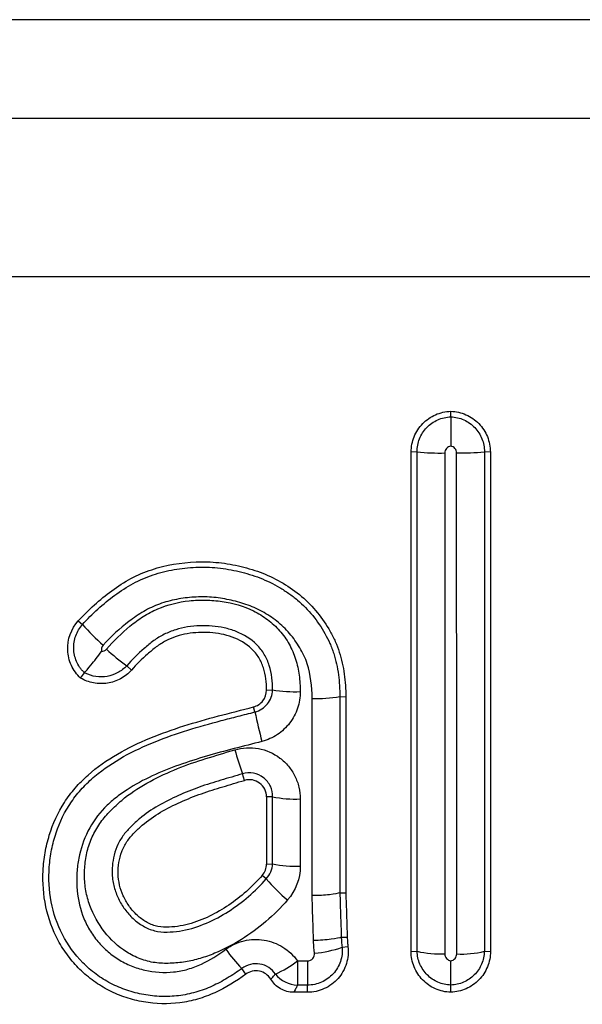
# Model space of a CAD drawing. Units: millimetres. Extents: x -112 to 1670, y -16 to 1289.
# Drawn here: x 1333 to 1353, y 1116 to 1150 of the extents above; entities that cross this region are included whole.
import ezdxf

# ---------------------------------------------------------------- set-up
doc = ezdxf.new("R2010")
doc.units = ezdxf.units.MM
doc.layers.add('132308', color=7, linetype='Continuous')

# ---------------------------------------------------------------- blocks, each defined once
blk = doc.blocks.new('1037903-M_004_Front_view')
for p, q in [((431.339, 115.606), (324.731, 115.606)), ((325.473, 112.214), (430.598, 112.217)), ((387.036, 101.915), (387.036, 102.107)), ((385.876, 100.707), (385.67, 100.704)), ((388.401, 100.704), (388.195, 100.707)), ((374.189, 94.883), (374.332, 94.757)), ((375.858, 93.338), (376.022, 93.187)), ((374.267, 92.91), (374.4, 93.094)), ((374.4, 93.094), (374.38, 93.114)), ((380.681, 92.497), (380.888, 92.502)), ((383.208, 92.273), (383.414, 92.269)), ((380.279, 91.743), (380.234, 91.916)), ((379.917, 89.384), (379.852, 89.611)), ((380.888, 88.818), (380.681, 88.812)), ((380.68, 86.502), (380.888, 86.508)), ((380.673, 85.991), (380.532, 86.109)), ((383.209, 85.51), (383.416, 85.507)), ((383.259, 83.982), (383.259, 83.982)), ((383.259, 83.982), (383.259, 83.982)), ((383.259, 83.982), (383.465, 83.982)), ((383.288, 83.636), (383.49, 83.653)), ((385.667, 83.487), (385.875, 83.494)), ((388.196, 83.494), (388.404, 83.487)), ((381.749, 83.162), (382.094, 83.162)), ((379.966, 82.704), (379.829, 82.9)), ((382.095, 82.328), (381.749, 82.328)), ((382.095, 82.081), (382.095, 82.328)), ((387.036, 82.081), (387.036, 82.329)), ((382.095, 82.081), (381.62, 82.081))]:
    blk.add_line(p, q)
at = {"flags": 128}
for points in [[(430.598, 106.745), (414.598, 106.745), (350.598, 106.746), (325.473, 106.746)], [(381.749, 83.162), (381.749, 83.057), (381.749, 82.955), (381.749, 82.856), (381.749, 82.763), (381.749, 82.675), (381.749, 82.595), (381.749, 82.523), (381.749, 82.459), (381.749, 82.405), (381.749, 82.361), (381.749, 82.328)], [(382.094, 83.162), (382.094, 83.057), (382.094, 82.955), (382.094, 82.856), (382.094, 82.763), (382.094, 82.675), (382.094, 82.595), (382.094, 82.523), (382.094, 82.459), (382.095, 82.405), (382.095, 82.361), (382.095, 82.328)]]:
    blk.add_lwpolyline(points, dxfattribs=at)
for centre, radius, start, end in [((386.673, 109.146), 8.477, 264.601, 271.0717), ((387.407, 108.89), 8.22, 268.8266, 275.5003), ((380.053, 99.802), 7.629, 221.4088, 228.9908), ((379.72, 98.806), 6.694, 227.0122, 234.7693), ((381.666, 97.418), 4.977, 261.0068, 272.0465), ((382.41, 97.132), 4.924, 268.1651, 279.3334), ((399.075, 95.715), 19.211, 191.9313, 195.0463), ((393.192, 94.309), 14.143, 195.885, 199.4027), ((381.686, 92.954), 4.213, 259.0696, 272.1355), ((381.687, 90.271), 3.846, 258.0088, 272.3326), ((384.568, 89.175), 5.031, 219.2629, 231.0485), ((383.48, 86.497), 5.125, 214.9385, 224.5646), ((382.102, 86.855), 3.431, 273.8888, 290.2182), ((386.675, 86.86), 3.46, 256.6392, 272.5828), ((387.406, 86.76), 3.361, 267.1731, 283.6), ((379.427, 86.207), 3.83, 294.0204, 307.3268), ((381.785, 83.356), 1.029, 219.0048, 268.0047)]:
    blk.add_arc(centre, radius, start, end)
for points, knots in [([(385.67, 100.704), (385.67, 100.886), (385.705, 101.065), (385.807, 101.316), (385.849, 101.396), (385.947, 101.546), (386.005, 101.618), (386.193, 101.812), (386.345, 101.917), (386.674, 102.061), (386.854, 102.1), (387.036, 102.107)], [0, 0, 0, 0, 0.25, 0.25, 0.375, 0.375, 0.5, 0.5, 0.75, 0.75, 1, 1, 1, 1]), ([(385.876, 100.707), (385.874, 100.861), (385.902, 101.015), (386.017, 101.304), (386.101, 101.436), (386.316, 101.659), (386.445, 101.75), (386.726, 101.875), (386.88, 101.91), (387.036, 101.915)], [0, 0, 0, 0, 0.25, 0.25, 0.5, 0.5, 0.75, 0.75, 1, 1, 1, 1]), ([(387.036, 101.915), (387.036, 101.857), (387.036, 101.725), (387.035, 101.45), (387.035, 101.35), (387.035, 101.133), (387.035, 101.021), (387.035, 100.909)], [0, 0, 0, 0, 0.5, 0.5, 0.75, 0.75, 1, 1, 1, 1]), ([(387.036, 102.107), (387.217, 102.1), (387.395, 102.062), (387.644, 101.953), (387.722, 101.909), (387.87, 101.807), (387.94, 101.748), (388.129, 101.554), (388.23, 101.4), (388.365, 101.067), (388.401, 100.886), (388.401, 100.704)], [0, 0, 0, 0, 0.25, 0.25, 0.375, 0.375, 0.5, 0.5, 0.75, 0.75, 1, 1, 1, 1]), ([(387.036, 101.915), (387.191, 101.91), (387.345, 101.875), (387.627, 101.75), (387.756, 101.659), (387.97, 101.436), (388.054, 101.304), (388.169, 101.014), (388.197, 100.863), (388.195, 100.707)], [0, 0, 0, 0, 0.25, 0.25, 0.5, 0.5, 0.75, 0.75, 1, 1, 1, 1]), ([(387.035, 100.909), (386.979, 100.9), (386.927, 100.871), (386.852, 100.784), (386.832, 100.728), (386.832, 100.671)], [0, 0, 0, 0, 0.5, 0.5, 1, 1, 1, 1]), ([(387.239, 100.671), (387.239, 100.729), (387.218, 100.784), (387.144, 100.871), (387.092, 100.9), (387.035, 100.909)], [0, 0, 0, 0, 0.5, 0.5, 1, 1, 1, 1]), ([(374.189, 94.883), (374.542, 95.269), (374.926, 95.617), (375.554, 96.077), (375.774, 96.221), (376.236, 96.465), (376.475, 96.566), (377.211, 96.812), (377.735, 96.897), (378.513, 96.925), (378.773, 96.919), (379.295, 96.863), (379.552, 96.816), (380.057, 96.695), (380.306, 96.622), (380.791, 96.43), (381.028, 96.313), (381.477, 96.045), (381.69, 95.896), (382.088, 95.558), (382.273, 95.366), (382.601, 94.961), (382.747, 94.746), (382.939, 94.405), (383, 94.288), (383.108, 94.048), (383.152, 93.926), (383.272, 93.557), (383.327, 93.305), (383.398, 92.792), (383.414, 92.53), (383.414, 92.269)], [0, 0, 0, 0, 0.125, 0.125, 0.1875, 0.1875, 0.25, 0.25, 0.375, 0.375, 0.4375, 0.4375, 0.5, 0.5, 0.5625, 0.5625, 0.625, 0.625, 0.6875, 0.6875, 0.75, 0.75, 0.8125, 0.8125, 0.84375, 0.84375, 0.875, 0.875, 0.9375, 0.9375, 1, 1, 1, 1]), ([(374.332, 94.757), (374.5, 94.942), (374.679, 95.121), (375.05, 95.457), (375.243, 95.615), (375.647, 95.913), (375.859, 96.054), (376.3, 96.289), (376.529, 96.388), (377.001, 96.548), (377.247, 96.609), (377.742, 96.696), (377.991, 96.721), (378.491, 96.741), (378.744, 96.735), (379.245, 96.683), (379.491, 96.639), (379.977, 96.525), (380.218, 96.456), (380.688, 96.272), (380.915, 96.161), (381.238, 95.97), (381.343, 95.902), (381.548, 95.758), (381.649, 95.683), (381.939, 95.438), (382.115, 95.257), (382.43, 94.869), (382.571, 94.662), (382.757, 94.332), (382.816, 94.22), (382.893, 94.049), (382.915, 93.991), (382.959, 93.874), (382.98, 93.816), (383.074, 93.52), (383.127, 93.276), (383.195, 92.777), (383.209, 92.523), (383.208, 92.273)], [0, 0, 0, 0, 0.0625, 0.0625, 0.125, 0.125, 0.1875, 0.1875, 0.25, 0.25, 0.3125, 0.3125, 0.375, 0.375, 0.4375, 0.4375, 0.5, 0.5, 0.5625, 0.5625, 0.625, 0.625, 0.65625, 0.65625, 0.6875, 0.6875, 0.75, 0.75, 0.8125, 0.8125, 0.84375, 0.84375, 0.859375, 0.859375, 0.875, 0.875, 0.9375, 0.9375, 1, 1, 1, 1]), ([(382.252, 92.211), (382.252, 92.617), (382.206, 93.026), (382.05, 93.501), (382.015, 93.595), (381.927, 93.778), (381.879, 93.868), (381.724, 94.131), (381.607, 94.296), (381.345, 94.603), (381.197, 94.746), (380.876, 94.996), (380.707, 95.107), (380.441, 95.252), (380.35, 95.298), (380.163, 95.38), (380.068, 95.419), (379.78, 95.517), (379.585, 95.568), (379.19, 95.651), (378.99, 95.682), (378.583, 95.714), (378.38, 95.712), (377.977, 95.688), (377.776, 95.664), (377.377, 95.586), (377.18, 95.532), (376.803, 95.394), (376.62, 95.31), (376.269, 95.107), (376.101, 94.99), (375.618, 94.622), (375.321, 94.347), (375.048, 94.046)], [0, 0, 0, 0, 0.125, 0.125, 0.15625, 0.15625, 0.1875, 0.1875, 0.25, 0.25, 0.3125, 0.3125, 0.375, 0.375, 0.40625, 0.40625, 0.4375, 0.4375, 0.5, 0.5, 0.5625, 0.5625, 0.625, 0.625, 0.6875, 0.6875, 0.75, 0.75, 0.8125, 0.8125, 0.875, 0.875, 1, 1, 1, 1]), ([(375.156, 93.909), (375.408, 94.192), (375.681, 94.456), (376.115, 94.82), (376.265, 94.933), (376.584, 95.133), (376.752, 95.221), (377.278, 95.445), (377.642, 95.534), (378.204, 95.594), (378.396, 95.602), (378.774, 95.595), (378.961, 95.581), (379.52, 95.501), (379.892, 95.394), (380.4, 95.141), (380.564, 95.04), (380.867, 94.813), (381.006, 94.687), (381.258, 94.402), (381.368, 94.245), (381.55, 93.917), (381.624, 93.744), (381.739, 93.382), (381.779, 93.196), (381.832, 92.823), (381.843, 92.634), (381.844, 92.444)], [0, 0, 0, 0, 0.125, 0.125, 0.1875, 0.1875, 0.25, 0.25, 0.375, 0.375, 0.4375, 0.4375, 0.5, 0.5, 0.625, 0.625, 0.6875, 0.6875, 0.75, 0.75, 0.8125, 0.8125, 0.875, 0.875, 0.9375, 0.9375, 1, 1, 1, 1]), ([(374.267, 92.91), (374.203, 92.975), (374.14, 93.042), (374.035, 93.188), (373.989, 93.267), (373.874, 93.516), (373.831, 93.694), (373.809, 94.244), (373.941, 94.61), (374.189, 94.883)], [0, 0, 0, 0, 0.125, 0.125, 0.25, 0.25, 0.5, 0.5, 1, 1, 1, 1]), ([(374.38, 93.114), (374.353, 93.141), (374.327, 93.169), (374.279, 93.228), (374.256, 93.258), (374.192, 93.352), (374.156, 93.418), (374.067, 93.625), (374.034, 93.776), (374.025, 94.077), (374.049, 94.228), (374.153, 94.512), (374.231, 94.643), (374.332, 94.757)], [0, 0, 0, 0, 0.0625, 0.0625, 0.125, 0.125, 0.25, 0.25, 0.5, 0.5, 0.75, 0.75, 1, 1, 1, 1]), ([(380.888, 92.502), (380.888, 92.643), (380.881, 92.785), (380.845, 93.065), (380.817, 93.205), (380.732, 93.475), (380.676, 93.604), (380.533, 93.847), (380.445, 93.961), (380.144, 94.26), (379.896, 94.413), (379.5, 94.57), (379.362, 94.61), (379.085, 94.67), (378.945, 94.69), (378.524, 94.724), (378.236, 94.716), (377.819, 94.65), (377.682, 94.619), (377.413, 94.535), (377.28, 94.482), (377.026, 94.356), (376.905, 94.283), (376.677, 94.119), (376.569, 94.028), (376.248, 93.749), (376.047, 93.55), (375.858, 93.338)], [0, 0, 0, 0, 0.0625, 0.0625, 0.125, 0.125, 0.1875, 0.1875, 0.25, 0.25, 0.375, 0.375, 0.4375, 0.4375, 0.5, 0.5, 0.625, 0.625, 0.6875, 0.6875, 0.75, 0.75, 0.8125, 0.8125, 0.875, 0.875, 1, 1, 1, 1]), ([(380.681, 92.497), (380.68, 92.758), (380.653, 93.015), (380.535, 93.386), (380.481, 93.508), (380.345, 93.73), (380.261, 93.834), (379.974, 94.102), (379.741, 94.236), (379.251, 94.414), (378.988, 94.46), (378.469, 94.493), (378.207, 94.484), (377.69, 94.394), (377.442, 94.314), (377.091, 94.131), (376.981, 94.062), (376.773, 93.907), (376.674, 93.823), (376.382, 93.566), (376.196, 93.381), (376.022, 93.187)], [0, 0, 0, 0, 0.125, 0.125, 0.1875, 0.1875, 0.25, 0.25, 0.375, 0.375, 0.5, 0.5, 0.625, 0.625, 0.75, 0.75, 0.8125, 0.8125, 0.875, 0.875, 1, 1, 1, 1]), ([(374.403, 93.096), (374.445, 93.137), (374.525, 93.23), (374.683, 93.428), (374.741, 93.502), (374.863, 93.66), (374.928, 93.745), (374.991, 93.829)], [0, 0, 0, 0, 0.5, 0.5, 0.75, 0.75, 1, 1, 1, 1]), ([(375.858, 93.338), (375.771, 93.243), (375.668, 93.162), (375.438, 93.035), (375.315, 92.992), (375.057, 92.946), (374.927, 92.944), (374.668, 92.983), (374.542, 93.024), (374.427, 93.083)], [0, 0, 0, 0, 0.25, 0.25, 0.5, 0.5, 0.75, 0.75, 1, 1, 1, 1]), ([(376.022, 93.187), (375.915, 93.066), (375.789, 92.967), (375.505, 92.812), (375.354, 92.761), (375.034, 92.711), (374.874, 92.713), (374.636, 92.758), (374.559, 92.78), (374.409, 92.836), (374.338, 92.872), (374.267, 92.91)], [0, 0, 0, 0, 0.25, 0.25, 0.5, 0.5, 0.75, 0.75, 0.875, 0.875, 1, 1, 1, 1]), ([(374.427, 93.083), (374.427, 93.083), (374.427, 93.083), (374.427, 93.083), (374.426, 93.084), (374.424, 93.085), (374.423, 93.086), (374.416, 93.089), (374.409, 93.093), (374.403, 93.096)], [-0.00000005997, -0.00000005997, -0.00000005997, -0.00000005997, 0, 0, 0, 0.00000466627, 0.00000466627, 0.00000466627, 0.00002787316, 0.00002787316, 0.00002787316, 0.00002787316]), ([(380.234, 91.916), (380.362, 91.95), (380.476, 92.025), (380.637, 92.234), (380.682, 92.364), (380.681, 92.497)], [0, 0, 0, 0, 0.5, 0.5, 1, 1, 1, 1]), ([(380.279, 91.743), (380.45, 91.785), (380.605, 91.885), (380.823, 92.159), (380.884, 92.329), (380.888, 92.502)], [0, 0, 0, 0, 0.5, 0.5, 1, 1, 1, 1]), ([(381.844, 92.444), (381.845, 92.248), (381.814, 92.058), (381.689, 91.687), (381.598, 91.516), (381.36, 91.205), (381.218, 91.073), (380.892, 90.856), (380.713, 90.776), (380.523, 90.727)], [0, 0, 0, 0, 0.25, 0.25, 0.5, 0.5, 0.75, 0.75, 1, 1, 1, 1]), ([(382.253, 85.411), (382.252, 85.897), (382.252, 86.384), (382.252, 86.87), (382.252, 87.463), (382.252, 88.056), (382.252, 88.649), (382.252, 89.242), (382.252, 89.836), (382.252, 90.429), (382.252, 91.023), (382.252, 91.617), (382.252, 92.211)], [0, 0, 0, 0, 0.001468803, 0.001468803, 0.001468803, 0.0032574, 0.0032574, 0.0032574, 0.005045994, 0.005045994, 0.005045994, 0.006834585, 0.006834585, 0.006834585, 0.006834585]), ([(383.208, 92.273), (383.208, 92.273), (383.208, 92.273), (383.208, 92.273), (383.208, 91.681), (383.208, 91.089), (383.208, 90.497), (383.208, 89.906), (383.208, 89.314), (383.208, 88.723), (383.208, 88.132), (383.208, 87.54), (383.208, 86.95), (383.208, 86.47), (383.208, 85.99), (383.209, 85.51), (383.209, 85.51), (383.209, 85.51), (383.209, 85.51)], [-0.00000006, -0.00000006, -0.00000006, -0.00000006, 0, 0, 0, 0.001782915, 0.001782915, 0.001782915, 0.003565892, 0.003565892, 0.003565892, 0.005348871, 0.005348871, 0.005348871, 0.006797617, 0.006797617, 0.006797617, 0.006797834, 0.006797834, 0.006797834, 0.006797834]), ([(379.966, 82.704), (379.628, 82.457), (379.274, 82.238), (378.705, 81.98), (378.507, 81.905), (378.104, 81.788), (377.901, 81.745), (377.281, 81.666), (376.854, 81.678), (376.237, 81.784), (376.035, 81.834), (375.635, 81.966), (375.44, 82.046), (375.07, 82.235), (374.893, 82.343), (374.555, 82.587), (374.393, 82.724), (374.096, 83.016), (373.959, 83.172), (373.709, 83.504), (373.595, 83.681), (373.297, 84.23), (373.156, 84.622), (372.985, 85.441), (372.955, 85.854), (372.986, 86.48), (373.009, 86.688), (373.08, 87.096), (373.128, 87.297), (373.311, 87.892), (373.486, 88.279), (373.822, 88.799), (373.947, 88.964), (374.22, 89.278), (374.369, 89.428), (374.836, 89.844), (375.177, 90.081), (375.897, 90.5), (376.277, 90.681), (377.045, 90.998), (377.436, 91.136), (378.621, 91.511), (379.429, 91.709), (380.234, 91.916)], [0, 0, 0, 0, 0.0625, 0.0625, 0.09375, 0.09375, 0.125, 0.125, 0.1875, 0.1875, 0.21875, 0.21875, 0.25, 0.25, 0.28125, 0.28125, 0.3125, 0.3125, 0.34375, 0.34375, 0.375, 0.375, 0.4375, 0.4375, 0.5, 0.5, 0.53125, 0.53125, 0.5625, 0.5625, 0.625, 0.625, 0.65625, 0.65625, 0.6875, 0.6875, 0.75, 0.75, 0.8125, 0.8125, 0.875, 0.875, 1, 1, 1, 1]), ([(379.829, 82.9), (379.748, 82.842), (379.665, 82.784), (379.499, 82.673), (379.414, 82.62), (379.158, 82.466), (378.983, 82.373), (378.621, 82.21), (378.434, 82.14), (378.045, 82.028), (377.847, 81.987), (377.449, 81.938), (377.249, 81.93), (376.847, 81.943), (376.644, 81.964), (376.249, 82.035), (376.055, 82.085), (375.674, 82.214), (375.486, 82.294), (375.131, 82.48), (374.962, 82.586), (374.641, 82.825), (374.488, 82.957), (374.064, 83.387), (373.827, 83.711), (373.456, 84.428), (373.329, 84.806), (373.181, 85.598), (373.16, 85.999), (373.202, 86.599), (373.229, 86.8), (373.307, 87.192), (373.357, 87.384), (373.546, 87.951), (373.725, 88.319), (374.065, 88.81), (374.189, 88.965), (374.459, 89.258), (374.606, 89.398), (375.067, 89.787), (375.399, 90.008), (376.096, 90.398), (376.463, 90.568), (377.206, 90.866), (377.584, 90.996), (378.346, 91.234), (378.731, 91.341), (379.311, 91.495), (379.504, 91.545), (379.892, 91.644), (380.087, 91.693), (380.279, 91.743)], [0, 0, 0, 0, 0.015625, 0.015625, 0.03125, 0.03125, 0.0625, 0.0625, 0.09375, 0.09375, 0.125, 0.125, 0.15625, 0.15625, 0.1875, 0.1875, 0.21875, 0.21875, 0.25, 0.25, 0.28125, 0.28125, 0.3125, 0.3125, 0.375, 0.375, 0.4375, 0.4375, 0.5, 0.5, 0.53125, 0.53125, 0.5625, 0.5625, 0.625, 0.625, 0.65625, 0.65625, 0.6875, 0.6875, 0.75, 0.75, 0.8125, 0.8125, 0.875, 0.875, 0.9375, 0.9375, 0.96875, 0.96875, 1, 1, 1, 1]), ([(380.523, 90.727), (379.882, 90.562), (379.239, 90.403), (377.971, 90.03), (377.345, 89.82), (376.438, 89.4), (376.146, 89.244), (375.731, 88.973), (375.597, 88.877), (375.338, 88.669), (375.213, 88.557), (374.867, 88.2), (374.673, 87.935), (374.371, 87.337), (374.269, 87.025), (374.173, 86.538), (374.152, 86.372), (374.13, 86.041), (374.129, 85.876), (374.16, 85.381), (374.224, 85.051), (374.393, 84.586), (374.463, 84.434), (374.627, 84.145), (374.72, 84.008), (374.928, 83.75), (375.043, 83.629), (375.292, 83.407), (375.424, 83.307), (375.704, 83.131), (375.853, 83.055), (376.163, 82.929), (376.322, 82.88), (376.808, 82.77), (377.148, 82.747), (377.642, 82.798), (377.807, 82.83), (378.129, 82.923), (378.284, 82.982), (378.732, 83.189), (379.011, 83.364), (379.279, 83.561)], [0, 0, 0, 0, 0.125, 0.125, 0.25, 0.25, 0.3125, 0.3125, 0.34375, 0.34375, 0.375, 0.375, 0.4375, 0.4375, 0.5, 0.5, 0.53125, 0.53125, 0.5625, 0.5625, 0.625, 0.625, 0.65625, 0.65625, 0.6875, 0.6875, 0.71875, 0.71875, 0.75, 0.75, 0.78125, 0.78125, 0.8125, 0.8125, 0.875, 0.875, 0.90625, 0.90625, 0.9375, 0.9375, 1, 1, 1, 1]), ([(381.406, 85.262), (381.174, 84.998), (380.927, 84.751), (380.395, 84.294), (380.112, 84.085), (379.521, 83.717), (379.212, 83.557), (378.726, 83.358), (378.559, 83.297), (378.223, 83.198), (378.053, 83.159), (377.709, 83.102), (377.535, 83.085), (377.183, 83.072), (377.006, 83.077), (376.662, 83.127), (376.492, 83.17), (376.161, 83.295), (376.006, 83.375), (375.566, 83.651), (375.303, 83.892), (374.877, 84.44), (374.707, 84.752), (374.528, 85.24), (374.481, 85.408), (374.418, 85.753), (374.402, 85.929), (374.4, 86.28), (374.412, 86.456), (374.462, 86.8), (374.5, 86.968), (374.606, 87.299), (374.675, 87.462), (374.841, 87.77), (374.936, 87.914), (375.151, 88.184), (375.27, 88.31), (375.519, 88.554), (375.651, 88.67), (376.06, 88.995), (376.354, 89.185), (376.971, 89.515), (377.286, 89.66), (377.929, 89.922), (378.257, 90.035), (378.922, 90.239), (379.255, 90.339), (379.589, 90.438)], [0, 0, 0, 0, 0.0625, 0.0625, 0.125, 0.125, 0.1875, 0.1875, 0.21875, 0.21875, 0.25, 0.25, 0.28125, 0.28125, 0.3125, 0.3125, 0.34375, 0.34375, 0.375, 0.375, 0.4375, 0.4375, 0.5, 0.5, 0.53125, 0.53125, 0.5625, 0.5625, 0.59375, 0.59375, 0.625, 0.625, 0.65625, 0.65625, 0.6875, 0.6875, 0.71875, 0.71875, 0.75, 0.75, 0.8125, 0.8125, 0.875, 0.875, 0.9375, 0.9375, 1, 1, 1, 1]), ([(379.589, 90.438), (379.721, 90.477), (379.855, 90.5), (380.127, 90.514), (380.266, 90.505), (380.667, 90.432), (380.924, 90.32), (381.25, 90.074), (381.35, 89.978), (381.523, 89.77), (381.598, 89.654), (381.719, 89.41), (381.765, 89.283), (381.828, 89.018), (381.843, 88.881), (381.843, 88.744)], [0, 0, 0, 0, 0.125, 0.125, 0.25, 0.25, 0.5, 0.5, 0.625, 0.625, 0.75, 0.75, 0.875, 0.875, 1, 1, 1, 1]), ([(379.852, 89.611), (379.603, 89.537), (379.354, 89.463), (378.856, 89.312), (378.607, 89.238), (378.119, 89.064), (377.878, 88.967), (377.404, 88.754), (377.169, 88.64), (376.717, 88.378), (376.503, 88.231), (376.202, 87.981), (376.105, 87.892), (375.922, 87.708), (375.834, 87.613), (375.679, 87.408), (375.611, 87.298), (375.499, 87.06), (375.456, 86.937), (375.393, 86.687), (375.374, 86.559), (375.359, 86.364), (375.357, 86.298), (375.357, 86.2), (375.358, 86.167), (375.36, 86.118), (375.361, 86.102), (375.363, 86.069), (375.364, 86.053), (375.366, 86.037)], [0, 0, 0, 0, 0.125, 0.125, 0.25, 0.25, 0.375, 0.375, 0.5, 0.5, 0.625, 0.625, 0.6875, 0.6875, 0.75, 0.75, 0.8125, 0.8125, 0.875, 0.875, 0.9375, 0.9375, 0.96875, 0.96875, 0.984375, 0.984375, 0.992188, 0.992188, 1, 1, 1, 1]), ([(380.888, 88.818), (380.892, 88.943), (380.866, 89.069), (380.759, 89.297), (380.678, 89.399), (380.477, 89.554), (380.357, 89.608), (380.107, 89.655), (379.975, 89.648), (379.852, 89.611)], [0, 0, 0, 0, 0.25, 0.25, 0.5, 0.5, 0.75, 0.75, 1, 1, 1, 1]), ([(380.532, 86.109), (380.191, 85.721), (379.803, 85.372), (379.168, 84.944), (378.947, 84.815), (378.485, 84.593), (378.242, 84.495), (377.743, 84.361), (377.482, 84.325), (377.096, 84.324), (376.964, 84.338), (376.713, 84.408), (376.596, 84.463), (376.374, 84.6), (376.271, 84.68), (376.086, 84.862), (376.002, 84.963), (375.857, 85.177), (375.793, 85.291), (375.687, 85.528), (375.643, 85.651), (375.553, 86.03), (375.551, 86.297), (375.611, 86.681), (375.642, 86.806), (375.733, 87.049), (375.793, 87.166), (375.937, 87.38), (376.022, 87.478), (376.202, 87.666), (376.296, 87.755), (376.59, 88.006), (376.801, 88.154), (377.248, 88.417), (377.482, 88.531), (377.953, 88.744), (378.193, 88.84), (378.679, 89.013), (378.926, 89.087), (379.421, 89.237), (379.669, 89.311), (379.917, 89.384)], [0, 0, 0, 0, 0.125, 0.125, 0.1875, 0.1875, 0.25, 0.25, 0.3125, 0.3125, 0.34375, 0.34375, 0.375, 0.375, 0.40625, 0.40625, 0.4375, 0.4375, 0.46875, 0.46875, 0.5, 0.5, 0.5625, 0.5625, 0.59375, 0.59375, 0.625, 0.625, 0.65625, 0.65625, 0.6875, 0.6875, 0.75, 0.75, 0.8125, 0.8125, 0.875, 0.875, 0.9375, 0.9375, 1, 1, 1, 1]), ([(380.681, 88.812), (380.681, 88.905), (380.66, 88.995), (380.577, 89.16), (380.517, 89.233), (380.37, 89.344), (380.284, 89.382), (380.101, 89.415), (380.006, 89.411), (379.917, 89.384)], [0, 0, 0, 0, 0.25, 0.25, 0.5, 0.5, 0.75, 0.75, 1, 1, 1, 1]), ([(380.681, 88.812), (380.681, 88.62), (380.681, 88.427), (380.681, 88.234), (380.681, 88.042), (380.681, 87.849), (380.681, 87.657), (380.681, 87.272), (380.68, 86.887), (380.68, 86.502)], [0, 0, 0, 0, 0.000580834, 0.000580834, 0.000580834, 0.001161668, 0.001161668, 0.001161668, 0.002323072, 0.002323072, 0.002323072, 0.002323072]), ([(380.888, 86.508), (380.888, 86.508), (380.888, 86.508), (380.888, 86.508), (380.888, 86.701), (380.888, 86.894), (380.888, 87.087), (380.888, 87.28), (380.888, 87.473), (380.888, 87.666), (380.888, 88.05), (380.888, 88.434), (380.888, 88.818), (380.888, 88.818), (380.888, 88.818), (380.888, 88.818)], [-0.00000006, -0.00000006, -0.00000006, -0.00000006, 0, 0, 0, 0.000582066, 0.000582066, 0.000582066, 0.001164191, 0.001164191, 0.001164191, 0.002322257, 0.002322257, 0.002322257, 0.002322317, 0.002322317, 0.002322317, 0.002322317]), ([(381.843, 88.744), (381.843, 88.359), (381.843, 87.974), (381.843, 87.589), (381.843, 87.395), (381.843, 87.201), (381.843, 87.008), (381.843, 86.814), (381.843, 86.621), (381.843, 86.427)], [0, 0, 0, 0, 0.00116177, 0.00116177, 0.00116177, 0.001745726, 0.001745726, 0.001745726, 0.002329684, 0.002329684, 0.002329684, 0.002329684]), ([(375.366, 86.037), (375.366, 86.037), (375.366, 86.037), (375.366, 86.037), (375.366, 86.032), (375.367, 86.028), (375.367, 86.024), (375.367, 86.024), (375.367, 86.024), (375.367, 86.024)], [-0.00000006, -0.00000006, -0.00000006, -0.00000006, 0, 0, 0, 0.00001305574, 0.00001305574, 0.00001305574, 0.00001311573, 0.00001311573, 0.00001311573, 0.00001311573]), ([(375.367, 86.024), (375.374, 85.952), (375.386, 85.881), (375.416, 85.741), (375.434, 85.672), (375.5, 85.47), (375.556, 85.339), (375.691, 85.086), (375.769, 84.966), (375.946, 84.744), (376.047, 84.64), (376.268, 84.458), (376.388, 84.38), (376.643, 84.25), (376.783, 84.204), (377.066, 84.155), (377.212, 84.152), (377.501, 84.165), (377.644, 84.181), (378.068, 84.259), (378.345, 84.352), (378.874, 84.579), (379.126, 84.714), (379.609, 85.022), (379.842, 85.195), (380.278, 85.572), (380.481, 85.774), (380.673, 85.991)], [0, 0, 0, 0, 0.03125, 0.03125, 0.0625, 0.0625, 0.125, 0.125, 0.1875, 0.1875, 0.25, 0.25, 0.3125, 0.3125, 0.375, 0.375, 0.4375, 0.4375, 0.5, 0.5, 0.625, 0.625, 0.75, 0.75, 0.875, 0.875, 1, 1, 1, 1]), ([(383.209, 85.51), (383.152, 85.485), (383.027, 85.461), (382.769, 85.435), (382.674, 85.427), (382.469, 85.416), (382.36, 85.412), (382.253, 85.411)], [0, 0, 0, 0, 0.5, 0.5, 0.75, 0.75, 1, 1, 1, 1]), ([(382.302, 83.862), (382.301, 83.893), (382.3, 83.923), (382.299, 83.954), (382.295, 84.082), (382.291, 84.21), (382.287, 84.338), (382.283, 84.467), (382.279, 84.595), (382.275, 84.723), (382.267, 84.952), (382.26, 85.181), (382.253, 85.411)], [0, 0, 0, 0, 0.000092248, 0.000092248, 0.000092248, 0.000480129, 0.000480129, 0.000480129, 0.00086801, 0.00086801, 0.00086801, 0.001560254, 0.001560254, 0.001560254, 0.001560254]), ([(383.209, 85.51), (383.214, 85.382), (383.218, 85.254), (383.222, 85.127), (383.225, 85.031), (383.228, 84.936), (383.231, 84.84), (383.235, 84.712), (383.239, 84.584), (383.243, 84.457), (383.248, 84.329), (383.252, 84.201), (383.256, 84.073), (383.257, 84.043), (383.258, 84.012), (383.259, 83.982), (383.259, 83.982), (383.259, 83.982), (383.259, 83.982)], [0, 0, 0, 0, 0.000385858, 0.000385858, 0.000385858, 0.000674514, 0.000674514, 0.000674514, 0.001061011, 0.001061011, 0.001061011, 0.001447427, 0.001447427, 0.001447427, 0.001539485, 0.001539485, 0.001539485, 0.001539545, 0.001539545, 0.001539545, 0.001539545]), ([(383.416, 85.507), (383.42, 85.379), (383.424, 85.251), (383.428, 85.124), (383.432, 84.996), (383.436, 84.868), (383.44, 84.741), (383.449, 84.488), (383.457, 84.235), (383.465, 83.982)], [0, 0, 0, 0, 0.000385858, 0.000385858, 0.000385858, 0.000771715, 0.000771715, 0.000771715, 0.001536524, 0.001536524, 0.001536524, 0.001536524]), ([(379.279, 83.561), (379.373, 83.631), (379.472, 83.69), (379.682, 83.787), (379.793, 83.826), (380.019, 83.881), (380.134, 83.897), (380.366, 83.906), (380.484, 83.898), (380.827, 83.843), (381.05, 83.759), (381.441, 83.514), (381.614, 83.352), (381.749, 83.162)], [0, 0, 0, 0, 0.125, 0.125, 0.25, 0.25, 0.375, 0.375, 0.5, 0.5, 0.75, 0.75, 1, 1, 1, 1]), ([(383.259, 83.982), (383.203, 83.955), (383.077, 83.928), (382.734, 83.885), (382.519, 83.869), (382.302, 83.862)], [0, 0, 0, 0, 0.5, 0.5, 1, 1, 1, 1]), ([(382.335, 83.432), (382.33, 83.471), (382.326, 83.51), (382.322, 83.549), (382.319, 83.588), (382.315, 83.626), (382.313, 83.665), (382.31, 83.704), (382.307, 83.743), (382.306, 83.782), (382.304, 83.809), (382.303, 83.835), (382.302, 83.862)], [0, 0, 0, 0, 0.000117991, 0.000117991, 0.000117991, 0.0002359842, 0.0002359842, 0.0002359842, 0.0003539789, 0.0003539789, 0.0003539789, 0.0004343493, 0.0004343493, 0.0004343493, 0.0004343493]), ([(383.259, 83.982), (383.259, 83.982), (383.259, 83.982), (383.259, 83.982), (383.26, 83.96), (383.261, 83.939), (383.262, 83.917), (383.264, 83.886), (383.266, 83.854), (383.268, 83.823), (383.271, 83.792), (383.274, 83.76), (383.277, 83.729), (383.28, 83.698), (383.284, 83.667), (383.288, 83.636), (383.288, 83.636), (383.288, 83.636), (383.288, 83.636)], [-0.00000006, -0.00000006, -0.00000006, -0.00000006, 0, 0, 0, 0.000065271, 0.000065271, 0.000065271, 0.0001607273, 0.0001607273, 0.0001607273, 0.0002560215, 0.0002560215, 0.0002560215, 0.0003511277, 0.0003511277, 0.0003511277, 0.0003511877, 0.0003511877, 0.0003511877, 0.0003511877]), ([(383.465, 83.982), (383.466, 83.951), (383.468, 83.92), (383.469, 83.889), (383.471, 83.859), (383.473, 83.828), (383.476, 83.797), (383.479, 83.749), (383.484, 83.701), (383.49, 83.653)], [0, 0, 0, 0, 0.0000932366, 0.0000932366, 0.0000932366, 0.0001864735, 0.0001864735, 0.0001864735, 0.0003322721, 0.0003322721, 0.0003322721, 0.0003322721]), ([(383.49, 83.653), (383.502, 83.554), (383.503, 83.456), (383.485, 83.26), (383.465, 83.162), (383.377, 82.88), (383.278, 82.703), (383.017, 82.408), (382.854, 82.287), (382.583, 82.165), (382.487, 82.133), (382.293, 82.091), (382.195, 82.081), (382.095, 82.081)], [0, 0, 0, 0, 0.125, 0.125, 0.25, 0.25, 0.5, 0.5, 0.75, 0.75, 0.875, 0.875, 1, 1, 1, 1]), ([(383.288, 83.636), (383.303, 83.471), (383.283, 83.302), (383.178, 82.987), (383.091, 82.841), (382.868, 82.597), (382.73, 82.497), (382.427, 82.364), (382.26, 82.328), (382.095, 82.328)], [0, 0, 0, 0, 0.25, 0.25, 0.5, 0.5, 0.75, 0.75, 1, 1, 1, 1]), ([(387.036, 82.329), (386.883, 82.335), (386.733, 82.368), (386.457, 82.487), (386.33, 82.574), (386.117, 82.788), (386.031, 82.915), (385.912, 83.193), (385.879, 83.342), (385.875, 83.494)], [0, 0, 0, 0, 0.25, 0.25, 0.5, 0.5, 0.75, 0.75, 1, 1, 1, 1]), ([(388.196, 83.494), (388.192, 83.344), (388.16, 83.194), (388.04, 82.915), (387.955, 82.788), (387.741, 82.574), (387.614, 82.488), (387.338, 82.368), (387.188, 82.335), (387.036, 82.329)], [0, 0, 0, 0, 0.25, 0.25, 0.5, 0.5, 0.75, 0.75, 1, 1, 1, 1]), ([(382.094, 83.162), (382.163, 83.162), (382.231, 83.193), (382.321, 83.294), (382.343, 83.364), (382.335, 83.432)], [0, 0, 0, 0, 0.5, 0.5, 1, 1, 1, 1]), ([(387.036, 82.081), (386.944, 82.084), (386.854, 82.095), (386.678, 82.134), (386.591, 82.163), (386.424, 82.236), (386.346, 82.28), (386.197, 82.383), (386.127, 82.443), (385.939, 82.637), (385.838, 82.792), (385.703, 83.125), (385.667, 83.305), (385.667, 83.487)], [0, 0, 0, 0, 0.125, 0.125, 0.25, 0.25, 0.375, 0.375, 0.5, 0.5, 0.75, 0.75, 1, 1, 1, 1]), ([(386.83, 83.404), (386.83, 83.346), (386.851, 83.29), (386.926, 83.203), (386.978, 83.174), (387.036, 83.165)], [0, 0, 0, 0, 0.5, 0.5, 1, 1, 1, 1]), ([(387.036, 82.329), (387.035, 82.38), (387.035, 82.488), (387.035, 82.709), (387.035, 82.793), (387.035, 82.971), (387.036, 83.068), (387.036, 83.165)], [0, 0, 0, 0, 0.5, 0.5, 0.75, 0.75, 1, 1, 1, 1]), ([(388.404, 83.487), (388.404, 83.305), (388.369, 83.127), (388.267, 82.875), (388.225, 82.796), (388.127, 82.645), (388.07, 82.573), (387.882, 82.378), (387.73, 82.273), (387.4, 82.127), (387.219, 82.088), (387.036, 82.081)], [0, 0, 0, 0, 0.25, 0.25, 0.375, 0.375, 0.5, 0.5, 0.75, 0.75, 1, 1, 1, 1]), ([(387.036, 83.165), (387.093, 83.174), (387.145, 83.203), (387.22, 83.291), (387.24, 83.346), (387.24, 83.404)], [0, 0, 0, 0, 0.5, 0.5, 1, 1, 1, 1]), ([(380.986, 82.709), (380.926, 82.799), (380.846, 82.878), (380.664, 82.996), (380.559, 83.037), (380.342, 83.073), (380.23, 83.069), (380.016, 83.015), (379.915, 82.967), (379.829, 82.9)], [0, 0, 0, 0, 0.25, 0.25, 0.5, 0.5, 0.75, 0.75, 1, 1, 1, 1]), ([(380.826, 82.533), (380.783, 82.604), (380.726, 82.664), (380.592, 82.759), (380.515, 82.792), (380.274, 82.84), (380.1, 82.802), (379.966, 82.704)], [0, 0, 0, 0, 0.25, 0.25, 0.5, 0.5, 1, 1, 1, 1]), ([(380.826, 82.533), (380.827, 82.534), (380.828, 82.536), (380.83, 82.537), (380.86, 82.567), (380.89, 82.599), (380.918, 82.631), (380.941, 82.657), (380.964, 82.683), (380.986, 82.709)], [0, 0, 0, 0, 0.0000205432, 0.0000205432, 0.0000205432, 0.0005091521, 0.0005091521, 0.0005091521, 0.0008979361, 0.0008979361, 0.0008979361, 0.0008979361]), ([(381.62, 82.081), (381.539, 82.081), (381.46, 82.091), (381.306, 82.132), (381.231, 82.163), (381.093, 82.242), (381.029, 82.291), (380.916, 82.403), (380.867, 82.465), (380.826, 82.533)], [0, 0, 0, 0, 0.25, 0.25, 0.5, 0.5, 0.75, 0.75, 1, 1, 1, 1]), ([(381.749, 82.328), (381.733, 82.295), (381.716, 82.261), (381.698, 82.228), (381.677, 82.186), (381.654, 82.144), (381.632, 82.102), (381.628, 82.095), (381.624, 82.088), (381.62, 82.081)], [0, 0, 0, 0, 0.0003914202, 0.0003914202, 0.0003914202, 0.0008837863, 0.0008837863, 0.0008837863, 0.0009657004, 0.0009657004, 0.0009657004, 0.0009657004])]:
    blk.add_open_spline(points, degree=3, knots=knots)
for points in [[(385.667, 83.487), (385.669, 89.205), (385.67, 94.949), (385.67, 100.704)], [(385.875, 83.494), (385.875, 89.211), (385.876, 94.954), (385.876, 100.707)], [(386.832, 100.671), (386.832, 94.897), (386.831, 89.141), (386.83, 83.404)], [(387.24, 83.404), (387.24, 89.139), (387.239, 94.899), (387.239, 100.671)], [(388.195, 100.707), (388.195, 94.954), (388.196, 89.211), (388.196, 83.494)], [(388.401, 100.704), (388.401, 94.949), (388.402, 89.205), (388.404, 83.487)], [(375.048, 94.046), (374.995, 93.988), (374.973, 93.905), (374.991, 93.829)], [(374.991, 93.829), (375.054, 93.833), (375.114, 93.862), (375.156, 93.909)], [(374.403, 93.096), (374.402, 93.096), (374.401, 93.095), (374.4, 93.094)], [(383.414, 92.269), (383.415, 90.012), (383.415, 87.757), (383.416, 85.507)], [(380.532, 86.109), (380.627, 86.217), (380.68, 86.358), (380.68, 86.502)], [(380.673, 85.991), (380.804, 86.132), (380.881, 86.318), (380.888, 86.508)], [(381.843, 86.427), (381.843, 86.001), (381.687, 85.584), (381.406, 85.262)], [(383.209, 85.51), (383.209, 85.51), (383.209, 85.51), (383.209, 85.51)]]:
    blk.add_open_spline(points, degree=3)

msp = doc.modelspace()

# ---------------------------------------------------------------- block references
at = {"layer": '132308'}
msp.add_blockref('1037903-M_004_Front_view', (961.118, 1033.919), dxfattribs=at)

doc.saveas('drawing.dxf')
